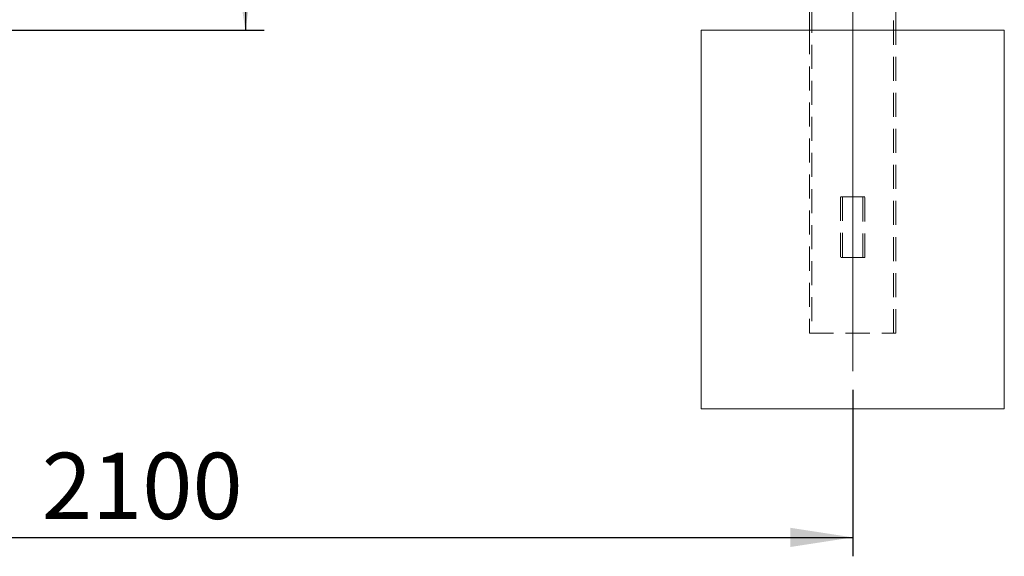
# Model space of a CAD drawing. Units: millimetres. Extents: x 0 to 420, y 0 to 297.
# Drawn here: x 192 to 244, y 186 to 214 of the extents above; entities that cross this region are included whole.
import ezdxf

# ---------------------------------------------------------------- set-up
doc = ezdxf.new("R2010")
doc.units = ezdxf.units.MM
doc.linetypes.add('CENTERX2', pattern=[20.32, 12.7, -2.54, 2.54, -2.54])
doc.linetypes.add('HIDDEN', pattern=[1.905, 1.27, -0.635])
doc.layers.add('EBLAYER2', color=1, linetype='Continuous')
doc.layers.add('标注层', color=7, linetype='Continuous')
doc.styles.add('SLDTEXTSTYLE1', font='CENTURY GOTHIC.TTF', dxfattribs={"width": 0.913})
doc.dimstyles.new('SLDDIMSTYLE0', dxfattribs={"dimtxt": 3.5, "dimasz": 3.302, "dimexe": 0, "dimexo": 0.0625, "dimgap": 0.875, "dimtad": 2, "dimdec": 3, "dimlfac": 25, "dimrnd": 1e-09, "dimzin": 12, "dimdsep": 46, "dimtxsty": 'SLDTEXTSTYLE1', "dimsah": 1, "dimcen": 0.09, "dimadec": 0, "dimazin": 3, "dimtfac": 1, "dimtdec": 3, "dimtofl": 0, "dimtmove": 0, "dimatfit": 3, "dimfxl": 1, "dimfrac": 2, "dimtolj": 1, "dimtzin": 12, "dimarcsym": 0})

# ---------------------------------------------------------------- blocks, each defined once
blk = doc.blocks.new('_D_1')
at = {"layer": '标注层'}
for p, q in [((151.667, 194.67), (151.667, 185.882)), ((235.667, 194.67), (235.667, 185.882)), ((151.667, 186.882), (235.667, 186.882))]:
    blk.add_line(p, q, dxfattribs=at)
for points in [[(151.667, 186.882), (154.969, 186.374), (154.969, 187.39)], [(235.667, 186.882), (232.365, 187.39), (232.365, 186.374)]]:
    blk.add_solid(points, dxfattribs=at)
at = {"layer": '标注层', "insert": (192.867, 191.353, 30.004), "char_height": 3.5, "attachment_point": 1, "style": 'SLDTEXTSTYLE1'}
blk.add_mtext('2100', dxfattribs=at)
blk = doc.blocks.new('_D_5')
at = {"layer": '标注层'}
for p, q in [((203.61, 231.67), (203.61, 213.67)), ((160.667, 213.67), (204.61, 213.67))]:
    blk.add_line(p, q, dxfattribs=at)
for points in [[(203.61, 231.67), (203.102, 228.368), (204.118, 228.368)], [(203.61, 213.67), (204.118, 216.972), (203.102, 216.972)]]:
    blk.add_solid(points, dxfattribs=at)
at = {"layer": '标注层', "insert": (199.139, 216.718, 30.004), "char_height": 3.5, "attachment_point": 1, "rotation": 90, "style": 'SLDTEXTSTYLE1'}
blk.add_mtext('450', dxfattribs=at)

msp = doc.modelspace()

# ---------------------------------------------------------------- hatches: boundary and pattern name
at = {"layer": 'EBLAYER2'}
h = msp.add_hatch(dxfattribs=at)
h.set_pattern_fill('AR-CONC', color=256, scale=0.8, style=0)
h.paths.add_polyline_path([(227.66723, 193.669709), (243.66723, 193.669709), (243.66723, 213.669709), (227.66723, 213.669709)], flags=0)

# ---------------------------------------------------------------- linework, layer by layer
at = {"color": 7, "linetype": 'HIDDEN', "lineweight": 0}
for p, q in [((233.507229, 237.66971), (233.507229, 197.669709)), ((237.82723, 197.669709), (237.82723, 237.66971)), ((233.387233, 213.669709), (233.387233, 197.669709)), ((237.947231, 197.669709), (237.947231, 213.669709)), ((236.307231, 204.869709), (235.027228, 204.869709)), ((235.027228, 204.869709), (235.027228, 201.669709)), ((235.127231, 204.869709), (235.127231, 201.669709)), ((236.207229, 201.669709), (236.207229, 204.869709)), ((236.307231, 201.669709), (236.307231, 204.869709)), ((236.307231, 201.669709), (235.027228, 201.669709)), ((233.387233, 197.669709), (237.947231, 197.669709))]:
    msp.add_line(p, q, dxfattribs=at)
at = {"color": 7, "linetype": 'Continuous', "lineweight": 15}
for p, q in [((233.387233, 230.469716), (233.387233, 213.669709)), ((237.947231, 213.669709), (237.947231, 230.469716)), ((227.667232, 193.669709), (227.667232, 213.669709)), ((227.667232, 213.669709), (243.667232, 213.669709)), ((243.667232, 193.669709), (243.667232, 213.669709)), ((227.667232, 193.669709), (243.667232, 193.669709))]:
    msp.add_line(p, q, dxfattribs=at)
at = {"layer": '标注层', "linetype": 'CENTERX2', "lineweight": 0, "ltscale": 2}
msp.add_line((235.66723, 195.669709), (235.66723, 241.897759), dxfattribs=at)

# ---------------------------------------------------------------- dimensions: what is measured, and where the dimension line sits
at = {"layer": '标注层'}
dim = msp.add_linear_dim(base=(203.609708, 213.669709), p1=(237.287238, 231.669709), p2=(159.66723, 213.669709), angle=90, dimstyle='SLDDIMSTYLE0', dxfattribs=at)
dim.commit()
dim.dimension.update_dxf_attribs({"geometry": '_D_5', "text_midpoint": (203.609708, 222.018592), "dimtype": 160})
dim = msp.add_linear_dim(base=(235.66723, 186.882179), p1=(151.66723, 195.669709), p2=(235.66723, 195.669709), dimstyle='SLDDIMSTYLE0', dxfattribs=at)
dim.commit()
dim.dimension.update_dxf_attribs({"geometry": '_D_1', "text_midpoint": (199.460883, 186.882179), "dimtype": 160})

doc.saveas('drawing.dxf')
